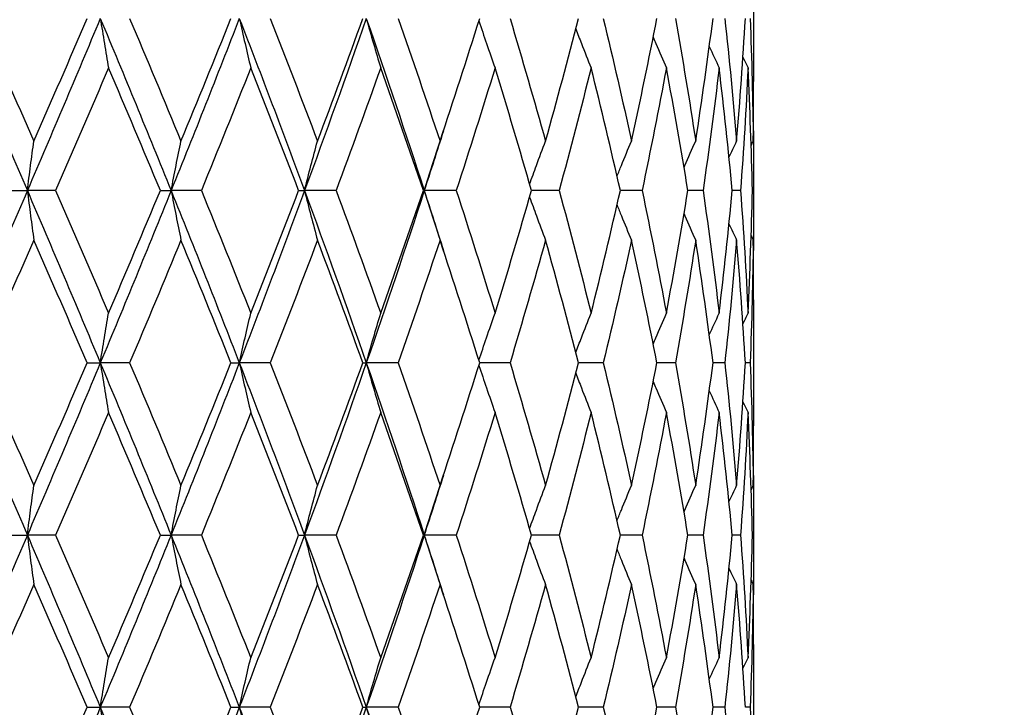
# Model space of a CAD drawing. Units: millimetres. Extents: x 24 to 867, y 24 to 606.
# Drawn here: x 211 to 219, y 237 to 243 of the extents above; entities that cross this region are included whole.
import ezdxf

# ---------------------------------------------------------------- set-up
doc = ezdxf.new("R2010")
doc.units = ezdxf.units.MM
doc.header["$LTSCALE"] = 3
doc.layers.add('Symbol (ISO)', color=7, linetype='Continuous', lineweight=25, true_color=0x00003f)
doc.layers.add('Visible (ISO)', color=7, linetype='Continuous', lineweight=25, true_color=0x00003f)
doc.styles.add('Samuel Heath (ISO)', font='tahoma.ttf')
doc.dimstyles.new('Samuel Heath (ISO)$7', dxfattribs={"dimscale": 3, "dimtxt": 3, "dimasz": 2.5, "dimexe": 1, "dimexo": 1.5, "dimgap": 0.762, "dimtad": 0, "dimtih": 1, "dimtoh": 1, "dimrnd": 1e-08, "dimzin": 0, "dimdsep": 46, "dimtxsty": 'Samuel Heath (ISO)', "dimcen": 0.09, "dimdle": 10, "dimclrd": 256, "dimclre": 256, "dimclrt": 256, "dimazin": 0, "dimtfac": 1, "dimtmove": 0, "dimatfit": 3, "dimfxl": 0, "dimtolj": 1, "dimtzin": 0, "dimlwd": 15, "dimlwe": 15, "dimarcsym": 0})

msp = doc.modelspace()

# ---------------------------------------------------------------- linework, layer by layer
at = {"layer": 'Visible (ISO)'}
for p, q in [((217.0459, 243.5892), (217.0459, 242.4931)), ((217.0459, 241.6297), (217.0459, 241.4526)), ((210.5818, 241.5412), (210.7155, 241.5412)), ((210.9612, 241.5412), (210.7155, 241.5412)), ((211.8749, 241.5412), (211.9686, 241.5412)), ((212.2321, 241.5412), (211.9686, 241.5412)), ((213.0799, 241.5412), (213.1312, 241.5412)), ((213.4061, 241.5412), (213.1312, 241.5412)), ((214.1671, 241.5412), (214.1747, 241.5412)), ((214.4543, 241.5412), (214.1747, 241.5412)), ((215.3509, 241.5412), (215.1097, 241.5412)), ((216.0737, 241.5412), (215.8846, 241.5412)), ((216.605, 241.5412), (216.4726, 241.5412)), ((216.9317, 241.5412), (216.8592, 241.5412)), ((217.0458, 241.5412), (217.035, 241.5412)), ((217.0459, 240.5892), (217.0459, 239.4931)), ((211.2374, 240.0412), (211.3515, 240.0412)), ((211.6068, 240.0412), (211.3515, 240.0412)), ((212.4904, 240.0412), (212.563, 240.0412)), ((212.8331, 240.0412), (212.563, 240.0412)), ((213.64, 240.0412), (213.6695, 240.0412)), ((213.9476, 240.0412), (213.6695, 240.0412)), ((214.923, 240.0412), (214.658, 240.0412)), ((215.7352, 240.0412), (215.5194, 240.0412)), ((216.3642, 240.0412), (216.203, 240.0412)), ((216.7946, 240.0412), (216.6918, 240.0412)), ((217.0156, 240.0412), (216.9739, 240.0412)), ((217.0459, 238.6297), (217.0459, 238.4526)), ((210.5818, 238.5412), (210.7155, 238.5412)), ((210.9612, 238.5412), (210.7155, 238.5412)), ((211.8749, 238.5412), (211.9686, 238.5412)), ((212.2321, 238.5412), (211.9686, 238.5412)), ((213.0799, 238.5412), (213.1312, 238.5412)), ((213.4061, 238.5412), (213.1312, 238.5412)), ((214.1671, 238.5412), (214.1747, 238.5412)), ((214.4543, 238.5412), (214.1747, 238.5412)), ((215.3509, 238.5412), (215.1097, 238.5412)), ((216.0737, 238.5412), (215.8846, 238.5412)), ((216.605, 238.5412), (216.4726, 238.5412)), ((216.9317, 238.5412), (216.8592, 238.5412)), ((217.0458, 238.5412), (217.035, 238.5412)), ((217.0459, 237.5892), (217.0459, 236.4931)), ((211.2374, 237.0412), (211.3515, 237.0412)), ((211.6068, 237.0412), (211.3515, 237.0412)), ((212.4904, 237.0412), (212.563, 237.0412)), ((212.8331, 237.0412), (212.563, 237.0412)), ((213.64, 237.0412), (213.6695, 237.0412)), ((213.9476, 237.0412), (213.6695, 237.0412)), ((214.923, 237.0412), (214.658, 237.0412)), ((215.7352, 237.0412), (215.5194, 237.0412)), ((216.3642, 237.0412), (216.203, 237.0412)), ((216.7946, 237.0412), (216.6918, 237.0412)), ((217.0156, 237.0412), (216.9739, 237.0412))]:
    msp.add_line(p, q, dxfattribs=at)
for points in [[(210.0647, 243.0412), (210.2837, 242.5412), (210.5008, 242.0412), (210.7155, 241.5412)], [(210.2991, 243.0412), (210.4579, 242.6851), (210.6156, 242.329), (210.7721, 241.9729)], [(211.3515, 243.0412), (211.1424, 242.5412), (210.9302, 242.0412), (210.7155, 241.5412)], [(210.7721, 241.9729), (210.9286, 242.329), (211.0838, 242.6851), (211.2374, 243.0412)], [(211.3515, 243.0412), (211.5605, 242.5412), (211.7664, 242.0412), (211.9686, 241.5412)], [(211.6068, 243.0412), (211.7579, 242.6851), (211.9072, 242.329), (212.0545, 241.9729)], [(212.563, 243.0412), (212.3691, 242.5412), (212.1707, 242.0412), (211.9686, 241.5412)], [(212.0545, 241.9729), (212.2018, 242.329), (212.3472, 242.6851), (212.4904, 243.0412)], [(212.563, 243.0412), (212.757, 242.5412), (212.9466, 242.0412), (213.1312, 241.5412)], [(212.8331, 243.0412), (212.9726, 242.6851), (213.1097, 242.329), (213.2443, 241.9729)], [(213.6695, 243.0412), (213.4954, 242.5412), (213.3158, 242.0412), (213.1312, 241.5412)], [(213.2443, 241.9729), (213.3788, 242.329), (213.5108, 242.6851), (213.64, 243.0412)], [(213.6695, 243.0412), (213.8436, 242.5412), (214.0122, 242.0412), (214.1747, 241.5412)], [(213.9476, 243.0412), (214.0722, 242.6851), (214.1938, 242.329), (214.3123, 241.9729)], [(214.3123, 241.9729), (214.4307, 242.329), (214.546, 242.6851), (214.658, 243.0412)], [(214.923, 243.0412), (215.0295, 242.6851), (215.1326, 242.329), (215.2321, 241.9729)], [(215.2321, 241.9729), (215.3315, 242.329), (215.4274, 242.6851), (215.5194, 243.0412)], [(215.7352, 243.0412), (215.8211, 242.6851), (215.9031, 242.329), (215.9811, 241.9729)], [(215.9811, 241.9729), (216.0591, 242.329), (216.1331, 242.6851), (216.203, 243.0412)], [(216.3642, 243.0412), (216.4274, 242.6851), (216.4863, 242.329), (216.5409, 241.9729)], [(216.5409, 241.9729), (216.5955, 242.329), (216.6458, 242.6851), (216.6918, 243.0412)], [(216.7946, 243.0412), (216.8334, 242.6851), (216.8678, 242.329), (216.8977, 241.9729)], [(216.8977, 241.9729), (216.9276, 242.329), (216.953, 242.6851), (216.9739, 243.0412)], [(217.0156, 243.0412), (217.0292, 242.6851), (217.0382, 242.329), (217.0426, 241.9729)], [(216.6596, 242.7974), (216.6879, 242.7346), (216.7164, 242.6719), (216.7453, 242.6095)], [(216.9527, 242.7031), (216.9674, 242.6718), (216.9821, 242.6406), (216.997, 242.6095)], [(211.4229, 242.6095), (211.2706, 242.2534), (211.1166, 241.8973), (210.9612, 241.5412)], [(211.8749, 241.5412), (211.7261, 241.8973), (211.5753, 242.2534), (211.4229, 242.6095)], [(212.6628, 242.6095), (212.5215, 242.2534), (212.3778, 241.8973), (212.2321, 241.5412)], [(213.0799, 241.5412), (212.9433, 241.8973), (212.8042, 242.2534), (212.6628, 242.6095)], [(213.7952, 242.6095), (213.6683, 242.2534), (213.5386, 241.8973), (213.4061, 241.5412)], [(214.1671, 241.5412), (214.0462, 241.8973), (213.9221, 242.2534), (213.7952, 242.6095)], [(214.7922, 242.6095), (214.6829, 242.2534), (214.5702, 241.8973), (214.4543, 241.5412)], [(215.1097, 241.5412), (215.0074, 241.8973), (214.9015, 242.2534), (214.7922, 242.6095)], [(215.6292, 242.6095), (215.5402, 242.2534), (215.4474, 241.8973), (215.3509, 241.5412)], [(215.8846, 241.5412), (215.8034, 241.8973), (215.7182, 242.2534), (215.6292, 242.6095)], [(216.2856, 242.6095), (216.2191, 242.2534), (216.1484, 241.8973), (216.0737, 241.5412)], [(216.4726, 241.5412), (216.4145, 241.8973), (216.3521, 242.2534), (216.2856, 242.6095)], [(216.7453, 242.6095), (216.7029, 242.2534), (216.6561, 241.8973), (216.605, 241.5412)], [(216.8592, 241.5412), (216.8257, 241.8973), (216.7877, 242.2534), (216.7453, 242.6095)], [(216.997, 242.6095), (216.9798, 242.2534), (216.958, 241.8973), (216.9317, 241.5412)], [(217.035, 241.5412), (217.0269, 241.8973), (217.0142, 242.2534), (216.997, 242.6095)], [(217.0426, 241.9729), (217.0448, 242.1463), (217.0459, 242.3197), (217.0459, 242.4931)], [(214.3417, 242.0614), (214.2868, 241.888), (214.2311, 241.7146), (214.1747, 241.5412)], [(217.0437, 242.0614), (217.0455, 241.888), (217.0462, 241.7146), (217.0458, 241.5412)], [(216.8311, 241.8299), (216.8531, 241.8777), (216.8753, 241.9253), (216.8977, 241.9729)], [(217.0242, 241.9343), (217.0303, 241.9471), (217.0365, 241.96), (217.0426, 241.9729)], [(210.7155, 241.5412), (210.5008, 241.0412), (210.2837, 240.5412), (210.0647, 240.0412)], [(210.7155, 241.5412), (210.9302, 241.0412), (211.1424, 240.5412), (211.3515, 240.0412)], [(210.9612, 241.5412), (211.1166, 241.1851), (211.2706, 240.829), (211.4229, 240.4729)], [(211.9686, 241.5412), (211.7664, 241.0412), (211.5605, 240.5412), (211.3515, 240.0412)], [(211.4229, 240.4729), (211.5753, 240.829), (211.7261, 241.1851), (211.8749, 241.5412)], [(211.9686, 241.5412), (212.1707, 241.0412), (212.3691, 240.5412), (212.563, 240.0412)], [(212.2321, 241.5412), (212.3778, 241.1851), (212.5215, 240.829), (212.6628, 240.4729)], [(213.1312, 241.5412), (212.9466, 241.0412), (212.757, 240.5412), (212.563, 240.0412)], [(212.6628, 240.4729), (212.8042, 240.829), (212.9433, 241.1851), (213.0799, 241.5412)], [(213.1312, 241.5412), (213.3158, 241.0412), (213.4954, 240.5412), (213.6695, 240.0412)], [(213.4061, 241.5412), (213.5386, 241.1851), (213.6683, 240.829), (213.7952, 240.4729)], [(214.1747, 241.5412), (214.0122, 241.0412), (213.8436, 240.5412), (213.6695, 240.0412)], [(213.7952, 240.4729), (213.9221, 240.829), (214.0462, 241.1851), (214.1671, 241.5412)], [(214.1747, 241.5412), (214.2311, 241.3678), (214.2868, 241.1943), (214.3417, 241.0209)], [(214.4543, 241.5412), (214.5702, 241.1851), (214.6829, 240.829), (214.7922, 240.4729)], [(214.7922, 240.4729), (214.9015, 240.829), (215.0074, 241.1851), (215.1097, 241.5412)], [(215.3509, 241.5412), (215.4474, 241.1851), (215.5402, 240.829), (215.6292, 240.4729)], [(215.6292, 240.4729), (215.7182, 240.829), (215.8034, 241.1851), (215.8846, 241.5412)], [(216.0737, 241.5412), (216.1484, 241.1851), (216.2191, 240.829), (216.2856, 240.4729)], [(216.2856, 240.4729), (216.3521, 240.829), (216.4145, 241.1851), (216.4726, 241.5412)], [(216.605, 241.5412), (216.6561, 241.1851), (216.7029, 240.829), (216.7453, 240.4729)], [(216.7453, 240.4729), (216.7877, 240.829), (216.8257, 241.1851), (216.8592, 241.5412)], [(216.9317, 241.5412), (216.958, 241.1851), (216.9798, 240.829), (216.997, 240.4729)], [(216.997, 240.4729), (217.0142, 240.829), (217.0269, 241.1851), (217.035, 241.5412)], [(217.0458, 241.5412), (217.0462, 241.3678), (217.0455, 241.1943), (217.0437, 241.0209)], [(216.8311, 241.2524), (216.8531, 241.2047), (216.8753, 241.157), (216.8977, 241.1095)], [(210.7721, 241.1095), (210.6156, 240.7534), (210.4579, 240.3973), (210.2991, 240.0412)], [(211.2374, 240.0412), (211.0838, 240.3973), (210.9286, 240.7534), (210.7721, 241.1095)], [(212.0545, 241.1095), (211.9072, 240.7534), (211.7579, 240.3973), (211.6068, 240.0412)], [(212.4904, 240.0412), (212.3472, 240.3973), (212.2018, 240.7534), (212.0545, 241.1095)], [(213.2443, 241.1095), (213.1097, 240.7534), (212.9726, 240.3973), (212.8331, 240.0412)], [(213.64, 240.0412), (213.5108, 240.3973), (213.3788, 240.7534), (213.2443, 241.1095)], [(214.3123, 241.1095), (214.1938, 240.7534), (214.0722, 240.3973), (213.9476, 240.0412)], [(214.658, 240.0412), (214.546, 240.3973), (214.4307, 240.7534), (214.3123, 241.1095)], [(215.2321, 241.1095), (215.1326, 240.7534), (215.0295, 240.3973), (214.923, 240.0412)], [(215.5194, 240.0412), (215.4274, 240.3973), (215.3315, 240.7534), (215.2321, 241.1095)], [(215.9811, 241.1095), (215.9031, 240.7534), (215.8211, 240.3973), (215.7352, 240.0412)], [(216.203, 240.0412), (216.1331, 240.3973), (216.0591, 240.7534), (215.9811, 241.1095)], [(216.5409, 241.1095), (216.4863, 240.7534), (216.4274, 240.3973), (216.3642, 240.0412)], [(216.6918, 240.0412), (216.6458, 240.3973), (216.5955, 240.7534), (216.5409, 241.1095)], [(216.8977, 241.1095), (216.8678, 240.7534), (216.8334, 240.3973), (216.7946, 240.0412)], [(216.9739, 240.0412), (216.953, 240.3973), (216.9276, 240.7534), (216.8977, 241.1095)], [(217.0426, 241.1095), (217.0382, 240.7534), (217.0292, 240.3973), (217.0156, 240.0412)], [(217.0242, 241.1481), (217.0303, 241.1352), (217.0365, 241.1223), (217.0426, 241.1095)], [(217.0459, 240.5892), (217.0459, 240.7626), (217.0448, 240.9361), (217.0426, 241.1095)], [(216.6596, 240.285), (216.6879, 240.3478), (216.7164, 240.4104), (216.7453, 240.4729)], [(216.9527, 240.3793), (216.9674, 240.4105), (216.9821, 240.4417), (216.997, 240.4729)], [(210.0647, 240.0412), (210.2837, 239.5412), (210.5008, 239.0412), (210.7155, 238.5412)], [(210.2991, 240.0412), (210.4579, 239.6851), (210.6156, 239.329), (210.7721, 238.9729)], [(211.3515, 240.0412), (211.1424, 239.5412), (210.9302, 239.0412), (210.7155, 238.5412)], [(210.7721, 238.9729), (210.9286, 239.329), (211.0838, 239.6851), (211.2374, 240.0412)], [(211.3515, 240.0412), (211.5605, 239.5412), (211.7664, 239.0412), (211.9686, 238.5412)], [(211.6068, 240.0412), (211.7579, 239.6851), (211.9072, 239.329), (212.0545, 238.9729)], [(212.563, 240.0412), (212.3691, 239.5412), (212.1707, 239.0412), (211.9686, 238.5412)], [(212.0545, 238.9729), (212.2018, 239.329), (212.3472, 239.6851), (212.4904, 240.0412)], [(212.563, 240.0412), (212.757, 239.5412), (212.9466, 239.0412), (213.1312, 238.5412)], [(212.8331, 240.0412), (212.9726, 239.6851), (213.1097, 239.329), (213.2443, 238.9729)], [(213.6695, 240.0412), (213.4954, 239.5412), (213.3158, 239.0412), (213.1312, 238.5412)], [(213.2443, 238.9729), (213.3788, 239.329), (213.5108, 239.6851), (213.64, 240.0412)], [(213.6695, 240.0412), (213.8436, 239.5412), (214.0122, 239.0412), (214.1747, 238.5412)], [(213.9476, 240.0412), (214.0722, 239.6851), (214.1938, 239.329), (214.3123, 238.9729)], [(214.3123, 238.9729), (214.4307, 239.329), (214.546, 239.6851), (214.658, 240.0412)], [(214.923, 240.0412), (215.0295, 239.6851), (215.1326, 239.329), (215.2321, 238.9729)], [(215.2321, 238.9729), (215.3315, 239.329), (215.4274, 239.6851), (215.5194, 240.0412)], [(215.7352, 240.0412), (215.8211, 239.6851), (215.9031, 239.329), (215.9811, 238.9729)], [(215.9811, 238.9729), (216.0591, 239.329), (216.1331, 239.6851), (216.203, 240.0412)], [(216.3642, 240.0412), (216.4274, 239.6851), (216.4863, 239.329), (216.5409, 238.9729)], [(216.5409, 238.9729), (216.5955, 239.329), (216.6458, 239.6851), (216.6918, 240.0412)], [(216.7946, 240.0412), (216.8334, 239.6851), (216.8678, 239.329), (216.8977, 238.9729)], [(216.8977, 238.9729), (216.9276, 239.329), (216.953, 239.6851), (216.9739, 240.0412)], [(217.0156, 240.0412), (217.0292, 239.6851), (217.0382, 239.329), (217.0426, 238.9729)], [(216.6596, 239.7974), (216.6879, 239.7346), (216.7164, 239.6719), (216.7453, 239.6095)], [(216.9527, 239.7031), (216.9674, 239.6718), (216.9821, 239.6406), (216.997, 239.6095)], [(211.4229, 239.6095), (211.2706, 239.2534), (211.1166, 238.8973), (210.9612, 238.5412)], [(211.8749, 238.5412), (211.7261, 238.8973), (211.5753, 239.2534), (211.4229, 239.6095)], [(212.6628, 239.6095), (212.5215, 239.2534), (212.3778, 238.8973), (212.2321, 238.5412)], [(213.0799, 238.5412), (212.9433, 238.8973), (212.8042, 239.2534), (212.6628, 239.6095)], [(213.7952, 239.6095), (213.6683, 239.2534), (213.5386, 238.8973), (213.4061, 238.5412)], [(214.1671, 238.5412), (214.0462, 238.8973), (213.9221, 239.2534), (213.7952, 239.6095)], [(214.7922, 239.6095), (214.6829, 239.2534), (214.5702, 238.8973), (214.4543, 238.5412)], [(215.1097, 238.5412), (215.0074, 238.8973), (214.9015, 239.2534), (214.7922, 239.6095)], [(215.6292, 239.6095), (215.5402, 239.2534), (215.4474, 238.8973), (215.3509, 238.5412)], [(215.8846, 238.5412), (215.8034, 238.8973), (215.7182, 239.2534), (215.6292, 239.6095)], [(216.2856, 239.6095), (216.2191, 239.2534), (216.1484, 238.8973), (216.0737, 238.5412)], [(216.4726, 238.5412), (216.4145, 238.8973), (216.3521, 239.2534), (216.2856, 239.6095)], [(216.7453, 239.6095), (216.7029, 239.2534), (216.6561, 238.8973), (216.605, 238.5412)], [(216.8592, 238.5412), (216.8257, 238.8973), (216.7877, 239.2534), (216.7453, 239.6095)], [(216.997, 239.6095), (216.9798, 239.2534), (216.958, 238.8973), (216.9317, 238.5412)], [(217.035, 238.5412), (217.0269, 238.8973), (217.0142, 239.2534), (216.997, 239.6095)], [(217.0426, 238.9729), (217.0448, 239.1463), (217.0459, 239.3197), (217.0459, 239.4931)], [(214.3417, 239.0614), (214.2868, 238.888), (214.2311, 238.7146), (214.1747, 238.5412)], [(217.0437, 239.0614), (217.0455, 238.888), (217.0462, 238.7146), (217.0458, 238.5412)], [(216.8311, 238.8299), (216.8531, 238.8777), (216.8753, 238.9253), (216.8977, 238.9729)], [(217.0242, 238.9343), (217.0303, 238.9471), (217.0365, 238.96), (217.0426, 238.9729)], [(210.7155, 238.5412), (210.5008, 238.0412), (210.2837, 237.5412), (210.0647, 237.0412)], [(210.7155, 238.5412), (210.9302, 238.0412), (211.1424, 237.5412), (211.3515, 237.0412)], [(210.9612, 238.5412), (211.1166, 238.1851), (211.2706, 237.829), (211.4229, 237.4729)], [(211.9686, 238.5412), (211.7664, 238.0412), (211.5605, 237.5412), (211.3515, 237.0412)], [(211.4229, 237.4729), (211.5753, 237.829), (211.7261, 238.1851), (211.8749, 238.5412)], [(211.9686, 238.5412), (212.1707, 238.0412), (212.3691, 237.5412), (212.563, 237.0412)], [(212.2321, 238.5412), (212.3778, 238.1851), (212.5215, 237.829), (212.6628, 237.4729)], [(213.1312, 238.5412), (212.9466, 238.0412), (212.757, 237.5412), (212.563, 237.0412)], [(212.6628, 237.4729), (212.8042, 237.829), (212.9433, 238.1851), (213.0799, 238.5412)], [(213.1312, 238.5412), (213.3158, 238.0412), (213.4954, 237.5412), (213.6695, 237.0412)], [(213.4061, 238.5412), (213.5386, 238.1851), (213.6683, 237.829), (213.7952, 237.4729)], [(214.1747, 238.5412), (214.0122, 238.0412), (213.8436, 237.5412), (213.6695, 237.0412)], [(213.7952, 237.4729), (213.9221, 237.829), (214.0462, 238.1851), (214.1671, 238.5412)], [(214.1747, 238.5412), (214.2311, 238.3678), (214.2868, 238.1943), (214.3417, 238.0209)], [(214.4543, 238.5412), (214.5702, 238.1851), (214.6829, 237.829), (214.7922, 237.4729)], [(214.7922, 237.4729), (214.9015, 237.829), (215.0074, 238.1851), (215.1097, 238.5412)], [(215.3509, 238.5412), (215.4474, 238.1851), (215.5402, 237.829), (215.6292, 237.4729)], [(215.6292, 237.4729), (215.7182, 237.829), (215.8034, 238.1851), (215.8846, 238.5412)], [(216.0737, 238.5412), (216.1484, 238.1851), (216.2191, 237.829), (216.2856, 237.4729)], [(216.2856, 237.4729), (216.3521, 237.829), (216.4145, 238.1851), (216.4726, 238.5412)], [(216.605, 238.5412), (216.6561, 238.1851), (216.7029, 237.829), (216.7453, 237.4729)], [(216.7453, 237.4729), (216.7877, 237.829), (216.8257, 238.1851), (216.8592, 238.5412)], [(216.9317, 238.5412), (216.958, 238.1851), (216.9798, 237.829), (216.997, 237.4729)], [(216.997, 237.4729), (217.0142, 237.829), (217.0269, 238.1851), (217.035, 238.5412)], [(217.0458, 238.5412), (217.0462, 238.3678), (217.0455, 238.1943), (217.0437, 238.0209)], [(216.8311, 238.2524), (216.8531, 238.2047), (216.8753, 238.157), (216.8977, 238.1095)], [(210.7721, 238.1095), (210.6156, 237.7534), (210.4579, 237.3973), (210.2991, 237.0412)], [(211.2374, 237.0412), (211.0838, 237.3973), (210.9286, 237.7534), (210.7721, 238.1095)], [(212.0545, 238.1095), (211.9072, 237.7534), (211.7579, 237.3973), (211.6068, 237.0412)], [(212.4904, 237.0412), (212.3472, 237.3973), (212.2018, 237.7534), (212.0545, 238.1095)], [(213.2443, 238.1095), (213.1097, 237.7534), (212.9726, 237.3973), (212.8331, 237.0412)], [(213.64, 237.0412), (213.5108, 237.3973), (213.3788, 237.7534), (213.2443, 238.1095)], [(214.3123, 238.1095), (214.1938, 237.7534), (214.0722, 237.3973), (213.9476, 237.0412)], [(214.658, 237.0412), (214.546, 237.3973), (214.4307, 237.7534), (214.3123, 238.1095)], [(215.2321, 238.1095), (215.1326, 237.7534), (215.0295, 237.3973), (214.923, 237.0412)], [(215.5194, 237.0412), (215.4274, 237.3973), (215.3315, 237.7534), (215.2321, 238.1095)], [(215.9811, 238.1095), (215.9031, 237.7534), (215.8211, 237.3973), (215.7352, 237.0412)], [(216.203, 237.0412), (216.1331, 237.3973), (216.0591, 237.7534), (215.9811, 238.1095)], [(216.5409, 238.1095), (216.4863, 237.7534), (216.4274, 237.3973), (216.3642, 237.0412)], [(216.6918, 237.0412), (216.6458, 237.3973), (216.5955, 237.7534), (216.5409, 238.1095)], [(216.8977, 238.1095), (216.8678, 237.7534), (216.8334, 237.3973), (216.7946, 237.0412)], [(216.9739, 237.0412), (216.953, 237.3973), (216.9276, 237.7534), (216.8977, 238.1095)], [(217.0426, 238.1095), (217.0382, 237.7534), (217.0292, 237.3973), (217.0156, 237.0412)], [(217.0242, 238.1481), (217.0303, 238.1352), (217.0365, 238.1223), (217.0426, 238.1095)], [(217.0459, 237.5892), (217.0459, 237.7626), (217.0448, 237.9361), (217.0426, 238.1095)], [(216.6596, 237.285), (216.6879, 237.3478), (216.7164, 237.4104), (216.7453, 237.4729)], [(216.9527, 237.3793), (216.9674, 237.4105), (216.9821, 237.4417), (216.997, 237.4729)], [(210.0647, 237.0412), (210.2837, 236.5412), (210.5008, 236.0412), (210.7155, 235.5412)], [(210.2991, 237.0412), (210.4579, 236.6851), (210.6156, 236.329), (210.7721, 235.9729)], [(211.3515, 237.0412), (211.1424, 236.5412), (210.9302, 236.0412), (210.7155, 235.5412)], [(210.7721, 235.9729), (210.9286, 236.329), (211.0838, 236.6851), (211.2374, 237.0412)], [(211.3515, 237.0412), (211.5605, 236.5412), (211.7664, 236.0412), (211.9686, 235.5412)], [(211.6068, 237.0412), (211.7579, 236.6851), (211.9072, 236.329), (212.0545, 235.9729)], [(212.563, 237.0412), (212.3691, 236.5412), (212.1707, 236.0412), (211.9686, 235.5412)], [(212.0545, 235.9729), (212.2018, 236.329), (212.3472, 236.6851), (212.4904, 237.0412)], [(212.563, 237.0412), (212.757, 236.5412), (212.9466, 236.0412), (213.1312, 235.5412)], [(212.8331, 237.0412), (212.9726, 236.6851), (213.1097, 236.329), (213.2443, 235.9729)], [(213.6695, 237.0412), (213.4954, 236.5412), (213.3158, 236.0412), (213.1312, 235.5412)], [(213.2443, 235.9729), (213.3788, 236.329), (213.5108, 236.6851), (213.64, 237.0412)], [(213.6695, 237.0412), (213.8436, 236.5412), (214.0122, 236.0412), (214.1747, 235.5412)], [(213.9476, 237.0412), (214.0722, 236.6851), (214.1938, 236.329), (214.3123, 235.9729)], [(214.3123, 235.9729), (214.4307, 236.329), (214.546, 236.6851), (214.658, 237.0412)], [(214.923, 237.0412), (215.0295, 236.6851), (215.1326, 236.329), (215.2321, 235.9729)], [(215.2321, 235.9729), (215.3315, 236.329), (215.4274, 236.6851), (215.5194, 237.0412)], [(215.7352, 237.0412), (215.8211, 236.6851), (215.9031, 236.329), (215.9811, 235.9729)], [(215.9811, 235.9729), (216.0591, 236.329), (216.1331, 236.6851), (216.203, 237.0412)], [(216.3642, 237.0412), (216.4274, 236.6851), (216.4863, 236.329), (216.5409, 235.9729)], [(216.5409, 235.9729), (216.5955, 236.329), (216.6458, 236.6851), (216.6918, 237.0412)], [(216.7946, 237.0412), (216.8334, 236.6851), (216.8678, 236.329), (216.8977, 235.9729)], [(217.0156, 237.0412), (217.0292, 236.6851), (217.0382, 236.329), (217.0426, 235.9729)]]:
    msp.add_open_spline(points, degree=3, dxfattribs=at)
for points, knots in [([(211.3515, 243.0412), (211.3631, 242.9682), (211.375, 242.8954), (211.3988, 242.7515), (211.4108, 242.6804), (211.4229, 242.6095)], [0, 0, 0, 0, 0.02399144, 0.02399144, 0.04757906, 0.04757906, 0.04757906, 0.04757906]), ([(212.563, 243.0412), (212.5793, 242.9682), (212.5959, 242.8954), (212.6292, 242.7515), (212.6459, 242.6804), (212.6628, 242.6095)], [0, 0, 0, 0, 0.02399144, 0.02399144, 0.04757906, 0.04757906, 0.04757906, 0.04757906]), ([(213.6695, 243.0412), (213.6901, 242.9682), (213.7109, 242.8954), (213.7528, 242.7515), (213.7739, 242.6804), (213.7952, 242.6095)], [0, 0, 0, 0, 0.02399144, 0.02399144, 0.04757906, 0.04757906, 0.04757906, 0.04757906]), ([(214.6511, 243.019), (214.6729, 242.9535), (214.6951, 242.8881), (214.7421, 242.7515), (214.767, 242.6804), (214.7922, 242.6095)], [0.00242672, 0.00242672, 0.00242672, 0.00242672, 0.02399144, 0.02399144, 0.04757906, 0.04757906, 0.04757906, 0.04757906]), ([(215.4959, 242.9504), (215.5121, 242.9078), (215.5284, 242.8653), (215.5726, 242.7515), (215.6007, 242.6804), (215.6292, 242.6095)], [0.00995849, 0.00995849, 0.00995849, 0.00995849, 0.02399144, 0.02399144, 0.04757906, 0.04757906, 0.04757906, 0.04757906]), ([(216.1706, 242.8779), (216.1783, 242.8595), (216.1861, 242.8412), (216.224, 242.7515), (216.2546, 242.6804), (216.2856, 242.6095)], [0.0179317, 0.0179317, 0.0179317, 0.0179317, 0.02399144, 0.02399144, 0.04757906, 0.04757906, 0.04757906, 0.04757906]), ([(210.7155, 241.5412), (210.7248, 241.6142), (210.7342, 241.6869), (210.753, 241.8308), (210.7625, 241.902), (210.7721, 241.9729)], [0, 0, 0, 0, 0.02399144, 0.02399144, 0.04757906, 0.04757906, 0.04757906, 0.04757906]), ([(211.9686, 241.5412), (211.9826, 241.6142), (211.9968, 241.6869), (212.0255, 241.8308), (212.0399, 241.902), (212.0545, 241.9729)], [0, 0, 0, 0, 0.02399144, 0.02399144, 0.04757906, 0.04757906, 0.04757906, 0.04757906]), ([(213.1312, 241.5412), (213.1497, 241.6142), (213.1684, 241.6869), (213.2061, 241.8308), (213.2251, 241.902), (213.2443, 241.9729)], [0, 0, 0, 0, 0.02399144, 0.02399144, 0.04757906, 0.04757906, 0.04757906, 0.04757906]), ([(214.1747, 241.5412), (214.1972, 241.6142), (214.22, 241.6869), (214.2658, 241.8308), (214.2889, 241.902), (214.3123, 241.9729)], [0, 0, 0, 0, 0.02399144, 0.02399144, 0.04757906, 0.04757906, 0.04757906, 0.04757906]), ([(215.0936, 241.5974), (215.113, 241.6515), (215.1326, 241.7056), (215.1786, 241.8308), (215.2051, 241.902), (215.2321, 241.9729)], [0.00616143, 0.00616143, 0.00616143, 0.00616143, 0.02399144, 0.02399144, 0.04757906, 0.04757906, 0.04757906, 0.04757906]), ([(215.8556, 241.6675), (215.8679, 241.6982), (215.8803, 241.7289), (215.9218, 241.8308), (215.9513, 241.902), (215.9811, 241.9729)], [0.01386461, 0.01386461, 0.01386461, 0.01386461, 0.02399144, 0.02399144, 0.04757906, 0.04757906, 0.04757906, 0.04757906]), ([(216.4391, 241.7434), (216.4415, 241.7488), (216.4438, 241.7542), (216.4773, 241.8308), (216.5089, 241.902), (216.5409, 241.9729)], [0.02221957, 0.02221957, 0.02221957, 0.02221957, 0.02399144, 0.02399144, 0.04757906, 0.04757906, 0.04757906, 0.04757906]), ([(210.7155, 241.5412), (210.7248, 241.4682), (210.7342, 241.3954), (210.753, 241.2515), (210.7625, 241.1804), (210.7721, 241.1095)], [0, 0, 0, 0, 0.02399144, 0.02399144, 0.04757906, 0.04757906, 0.04757906, 0.04757906]), ([(211.9686, 241.5412), (211.9826, 241.4682), (211.9968, 241.3954), (212.0255, 241.2515), (212.0399, 241.1804), (212.0545, 241.1095)], [0, 0, 0, 0, 0.02399144, 0.02399144, 0.04757906, 0.04757906, 0.04757906, 0.04757906]), ([(213.1312, 241.5412), (213.1497, 241.4682), (213.1684, 241.3954), (213.2061, 241.2515), (213.2251, 241.1804), (213.2443, 241.1095)], [0, 0, 0, 0, 0.02399144, 0.02399144, 0.04757906, 0.04757906, 0.04757906, 0.04757906]), ([(214.1747, 241.5412), (214.1972, 241.4682), (214.22, 241.3954), (214.2658, 241.2515), (214.2889, 241.1804), (214.3123, 241.1095)], [0, 0, 0, 0, 0.02399144, 0.02399144, 0.04757906, 0.04757906, 0.04757906, 0.04757906]), ([(215.0936, 241.485), (215.113, 241.4308), (215.1326, 241.3768), (215.1786, 241.2515), (215.2051, 241.1804), (215.2321, 241.1095)], [0.00616143, 0.00616143, 0.00616143, 0.00616143, 0.02399144, 0.02399144, 0.04757906, 0.04757906, 0.04757906, 0.04757906]), ([(215.8556, 241.4148), (215.8679, 241.3841), (215.8803, 241.3535), (215.9218, 241.2515), (215.9513, 241.1804), (215.9811, 241.1095)], [0.01386461, 0.01386461, 0.01386461, 0.01386461, 0.02399144, 0.02399144, 0.04757906, 0.04757906, 0.04757906, 0.04757906]), ([(216.4391, 241.3389), (216.4415, 241.3336), (216.4438, 241.3282), (216.4773, 241.2515), (216.5089, 241.1804), (216.5409, 241.1095)], [0.02221957, 0.02221957, 0.02221957, 0.02221957, 0.02399144, 0.02399144, 0.04757906, 0.04757906, 0.04757906, 0.04757906]), ([(211.3515, 240.0412), (211.3631, 240.1142), (211.375, 240.1869), (211.3988, 240.3308), (211.4108, 240.402), (211.4229, 240.4729)], [0, 0, 0, 0, 0.02399144, 0.02399144, 0.04757906, 0.04757906, 0.04757906, 0.04757906]), ([(212.563, 240.0412), (212.5793, 240.1142), (212.5959, 240.1869), (212.6292, 240.3308), (212.6459, 240.402), (212.6628, 240.4729)], [0, 0, 0, 0, 0.02399144, 0.02399144, 0.04757906, 0.04757906, 0.04757906, 0.04757906]), ([(213.6695, 240.0412), (213.6901, 240.1142), (213.7109, 240.1869), (213.7528, 240.3308), (213.7739, 240.402), (213.7952, 240.4729)], [0, 0, 0, 0, 0.02399144, 0.02399144, 0.04757906, 0.04757906, 0.04757906, 0.04757906]), ([(214.6511, 240.0633), (214.6729, 240.1289), (214.6951, 240.1943), (214.7421, 240.3308), (214.767, 240.402), (214.7922, 240.4729)], [0.00242672, 0.00242672, 0.00242672, 0.00242672, 0.02399144, 0.02399144, 0.04757906, 0.04757906, 0.04757906, 0.04757906]), ([(215.4959, 240.132), (215.5121, 240.1746), (215.5284, 240.2171), (215.5726, 240.3308), (215.6007, 240.402), (215.6292, 240.4729)], [0.00995849, 0.00995849, 0.00995849, 0.00995849, 0.02399144, 0.02399144, 0.04757906, 0.04757906, 0.04757906, 0.04757906]), ([(216.1706, 240.2045), (216.1783, 240.2228), (216.1861, 240.2412), (216.224, 240.3308), (216.2546, 240.402), (216.2856, 240.4729)], [0.0179317, 0.0179317, 0.0179317, 0.0179317, 0.02399144, 0.02399144, 0.04757906, 0.04757906, 0.04757906, 0.04757906]), ([(211.3515, 240.0412), (211.3631, 239.9682), (211.375, 239.8954), (211.3988, 239.7515), (211.4108, 239.6804), (211.4229, 239.6095)], [0, 0, 0, 0, 0.02399144, 0.02399144, 0.04757906, 0.04757906, 0.04757906, 0.04757906]), ([(212.563, 240.0412), (212.5793, 239.9682), (212.5959, 239.8954), (212.6292, 239.7515), (212.6459, 239.6804), (212.6628, 239.6095)], [0, 0, 0, 0, 0.02399144, 0.02399144, 0.04757906, 0.04757906, 0.04757906, 0.04757906]), ([(213.6695, 240.0412), (213.6901, 239.9682), (213.7109, 239.8954), (213.7528, 239.7515), (213.7739, 239.6804), (213.7952, 239.6095)], [0, 0, 0, 0, 0.02399144, 0.02399144, 0.04757906, 0.04757906, 0.04757906, 0.04757906]), ([(214.6511, 240.019), (214.6729, 239.9535), (214.6951, 239.8881), (214.7421, 239.7515), (214.767, 239.6804), (214.7922, 239.6095)], [0.00242672, 0.00242672, 0.00242672, 0.00242672, 0.02399144, 0.02399144, 0.04757906, 0.04757906, 0.04757906, 0.04757906]), ([(215.4959, 239.9504), (215.5121, 239.9078), (215.5284, 239.8653), (215.5726, 239.7515), (215.6007, 239.6804), (215.6292, 239.6095)], [0.00995849, 0.00995849, 0.00995849, 0.00995849, 0.02399144, 0.02399144, 0.04757906, 0.04757906, 0.04757906, 0.04757906]), ([(216.1706, 239.8779), (216.1783, 239.8595), (216.1861, 239.8412), (216.224, 239.7515), (216.2546, 239.6804), (216.2856, 239.6095)], [0.0179317, 0.0179317, 0.0179317, 0.0179317, 0.02399144, 0.02399144, 0.04757906, 0.04757906, 0.04757906, 0.04757906]), ([(210.7155, 238.5412), (210.7248, 238.6142), (210.7342, 238.6869), (210.753, 238.8308), (210.7625, 238.902), (210.7721, 238.9729)], [0, 0, 0, 0, 0.02399144, 0.02399144, 0.04757906, 0.04757906, 0.04757906, 0.04757906]), ([(211.9686, 238.5412), (211.9826, 238.6142), (211.9968, 238.6869), (212.0255, 238.8308), (212.0399, 238.902), (212.0545, 238.9729)], [0, 0, 0, 0, 0.02399144, 0.02399144, 0.04757906, 0.04757906, 0.04757906, 0.04757906]), ([(213.1312, 238.5412), (213.1497, 238.6142), (213.1684, 238.6869), (213.2061, 238.8308), (213.2251, 238.902), (213.2443, 238.9729)], [0, 0, 0, 0, 0.02399144, 0.02399144, 0.04757906, 0.04757906, 0.04757906, 0.04757906]), ([(214.1747, 238.5412), (214.1972, 238.6142), (214.22, 238.6869), (214.2658, 238.8308), (214.2889, 238.902), (214.3123, 238.9729)], [0, 0, 0, 0, 0.02399144, 0.02399144, 0.04757906, 0.04757906, 0.04757906, 0.04757906]), ([(215.0936, 238.5974), (215.113, 238.6515), (215.1326, 238.7056), (215.1786, 238.8308), (215.2051, 238.902), (215.2321, 238.9729)], [0.00616143, 0.00616143, 0.00616143, 0.00616143, 0.02399144, 0.02399144, 0.04757906, 0.04757906, 0.04757906, 0.04757906]), ([(215.8556, 238.6675), (215.8679, 238.6982), (215.8803, 238.7289), (215.9218, 238.8308), (215.9513, 238.902), (215.9811, 238.9729)], [0.01386461, 0.01386461, 0.01386461, 0.01386461, 0.02399144, 0.02399144, 0.04757906, 0.04757906, 0.04757906, 0.04757906]), ([(216.4391, 238.7434), (216.4415, 238.7488), (216.4438, 238.7542), (216.4773, 238.8308), (216.5089, 238.902), (216.5409, 238.9729)], [0.02221957, 0.02221957, 0.02221957, 0.02221957, 0.02399144, 0.02399144, 0.04757906, 0.04757906, 0.04757906, 0.04757906]), ([(210.7155, 238.5412), (210.7248, 238.4682), (210.7342, 238.3954), (210.753, 238.2515), (210.7625, 238.1804), (210.7721, 238.1095)], [0, 0, 0, 0, 0.02399144, 0.02399144, 0.04757906, 0.04757906, 0.04757906, 0.04757906]), ([(211.9686, 238.5412), (211.9826, 238.4682), (211.9968, 238.3954), (212.0255, 238.2515), (212.0399, 238.1804), (212.0545, 238.1095)], [0, 0, 0, 0, 0.02399144, 0.02399144, 0.04757906, 0.04757906, 0.04757906, 0.04757906]), ([(213.1312, 238.5412), (213.1497, 238.4682), (213.1684, 238.3954), (213.2061, 238.2515), (213.2251, 238.1804), (213.2443, 238.1095)], [0, 0, 0, 0, 0.02399144, 0.02399144, 0.04757906, 0.04757906, 0.04757906, 0.04757906]), ([(214.1747, 238.5412), (214.1972, 238.4682), (214.22, 238.3954), (214.2658, 238.2515), (214.2889, 238.1804), (214.3123, 238.1095)], [0, 0, 0, 0, 0.02399144, 0.02399144, 0.04757906, 0.04757906, 0.04757906, 0.04757906]), ([(215.0936, 238.485), (215.113, 238.4308), (215.1326, 238.3768), (215.1786, 238.2515), (215.2051, 238.1804), (215.2321, 238.1095)], [0.00616143, 0.00616143, 0.00616143, 0.00616143, 0.02399144, 0.02399144, 0.04757906, 0.04757906, 0.04757906, 0.04757906]), ([(215.8556, 238.4148), (215.8679, 238.3841), (215.8803, 238.3535), (215.9218, 238.2515), (215.9513, 238.1804), (215.9811, 238.1095)], [0.01386461, 0.01386461, 0.01386461, 0.01386461, 0.02399144, 0.02399144, 0.04757906, 0.04757906, 0.04757906, 0.04757906]), ([(216.4391, 238.3389), (216.4415, 238.3336), (216.4438, 238.3282), (216.4773, 238.2515), (216.5089, 238.1804), (216.5409, 238.1095)], [0.02221957, 0.02221957, 0.02221957, 0.02221957, 0.02399144, 0.02399144, 0.04757906, 0.04757906, 0.04757906, 0.04757906]), ([(211.3515, 237.0412), (211.3631, 237.1142), (211.375, 237.1869), (211.3988, 237.3308), (211.4108, 237.402), (211.4229, 237.4729)], [0, 0, 0, 0, 0.02399144, 0.02399144, 0.04757906, 0.04757906, 0.04757906, 0.04757906]), ([(212.563, 237.0412), (212.5793, 237.1142), (212.5959, 237.1869), (212.6292, 237.3308), (212.6459, 237.402), (212.6628, 237.4729)], [0, 0, 0, 0, 0.02399144, 0.02399144, 0.04757906, 0.04757906, 0.04757906, 0.04757906]), ([(213.6695, 237.0412), (213.6901, 237.1142), (213.7109, 237.1869), (213.7528, 237.3308), (213.7739, 237.402), (213.7952, 237.4729)], [0, 0, 0, 0, 0.02399144, 0.02399144, 0.04757906, 0.04757906, 0.04757906, 0.04757906]), ([(214.6511, 237.0633), (214.6729, 237.1289), (214.6951, 237.1943), (214.7421, 237.3308), (214.767, 237.402), (214.7922, 237.4729)], [0.00242672, 0.00242672, 0.00242672, 0.00242672, 0.02399144, 0.02399144, 0.04757906, 0.04757906, 0.04757906, 0.04757906]), ([(215.4959, 237.132), (215.5121, 237.1746), (215.5284, 237.2171), (215.5726, 237.3308), (215.6007, 237.402), (215.6292, 237.4729)], [0.00995849, 0.00995849, 0.00995849, 0.00995849, 0.02399144, 0.02399144, 0.04757906, 0.04757906, 0.04757906, 0.04757906]), ([(216.1706, 237.2045), (216.1783, 237.2228), (216.1861, 237.2412), (216.224, 237.3308), (216.2546, 237.402), (216.2856, 237.4729)], [0.0179317, 0.0179317, 0.0179317, 0.0179317, 0.02399144, 0.02399144, 0.04757906, 0.04757906, 0.04757906, 0.04757906]), ([(211.3515, 237.0412), (211.3631, 236.9682), (211.375, 236.8954), (211.3988, 236.7515), (211.4108, 236.6804), (211.4229, 236.6095)], [0, 0, 0, 0, 0.02399144, 0.02399144, 0.04757906, 0.04757906, 0.04757906, 0.04757906]), ([(212.563, 237.0412), (212.5793, 236.9682), (212.5959, 236.8954), (212.6292, 236.7515), (212.6459, 236.6804), (212.6628, 236.6095)], [0, 0, 0, 0, 0.02399144, 0.02399144, 0.04757906, 0.04757906, 0.04757906, 0.04757906]), ([(213.6695, 237.0412), (213.6901, 236.9682), (213.7109, 236.8954), (213.7528, 236.7515), (213.7739, 236.6804), (213.7952, 236.6095)], [0, 0, 0, 0, 0.02399144, 0.02399144, 0.04757906, 0.04757906, 0.04757906, 0.04757906])]:
    msp.add_open_spline(points, degree=3, knots=knots, dxfattribs=at)

# ---------------------------------------------------------------- leaders
at = {"layer": 'Symbol (ISO)', "color": 176, "lineweight": 18, "true_color": 0x000080, "annotation_type": 0, "has_hookline": 1, "hookline_direction": 0, "text_width": 189.3022}
msp.add_leader([(91.9488, 228.6412), (144.56, 324.7161), (152.06, 324.7161)], dimstyle='Samuel Heath (ISO)$7', override={"dimtad": 0}, dxfattribs=at)

doc.saveas('drawing.dxf')
